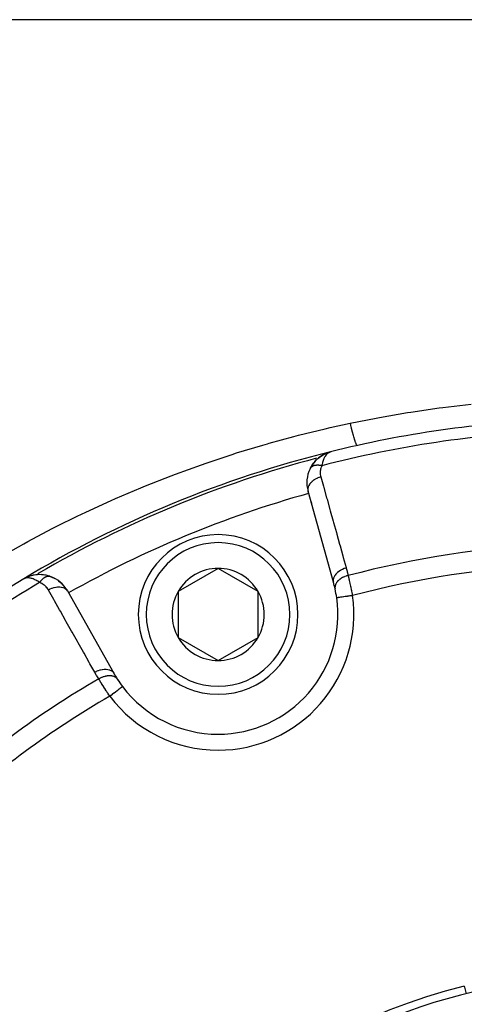
# Model space of a CAD drawing. Units: millimetres. Extents: x -313 to 503, y -343 to 343.
# Drawn here: x 177 to 204, y 3 to 65 of the extents above; entities that cross this region are included whole.
import ezdxf

# ---------------------------------------------------------------- set-up
doc = ezdxf.new("R2010")
doc.units = ezdxf.units.MM
doc.linetypes.add('DASHED', pattern=[9.652, 8.128, -1.524])
doc.layers.add('nevidi', color=4, linetype='DASHED')

msp = doc.modelspace()

# ---------------------------------------------------------------- linework, layer by layer
at = {"color": 2}
for p, q in [((255.098, 65), (170.907, 65)), ((195.194, 37.511), (195.377, 37.652)), ((195.386, 37.658), (195.516, 37.74)), ((195.606, 37.787), (195.804, 37.875)), ((195.607, 37.788), (195.611, 37.789)), ((195.61, 37.789), (195.732, 37.846)), ((195.619, 37.793), (195.8, 37.873)), ((195.8, 37.873), (195.808, 37.876)), ((195.8, 37.873), (195.804, 37.875)), ((195.811, 37.877), (195.833, 37.884)), ((195.825, 37.882), (195.975, 37.928)), ((195.829, 37.883), (195.975, 37.928)), ((195.834, 37.884), (195.975, 37.928)), ((195.838, 37.886), (195.975, 37.928)), ((195.847, 37.888), (195.973, 37.927)), ((195.854, 37.89), (195.974, 37.928)), ((195.855, 37.89), (195.971, 37.927)), ((195.86, 37.891), (195.97, 37.926)), ((195.863, 37.893), (195.973, 37.927)), ((195.868, 37.893), (195.966, 37.924)), ((195.871, 37.894), (195.968, 37.925)), ((195.873, 37.894), (195.963, 37.923)), ((195.877, 37.895), (195.959, 37.922)), ((195.881, 37.896), (195.954, 37.92)), ((195.886, 37.897), (195.947, 37.917)), ((195.89, 37.897), (195.944, 37.916)), ((195.895, 37.898), (195.936, 37.912)), ((195.899, 37.899), (195.929, 37.909)), ((195.904, 37.899), (195.92, 37.906)), ((195.908, 37.9), (195.918, 37.904)), ((195.988, 37.932), (196.026, 37.944)), ((195.988, 37.932), (196.026, 37.944)), ((195.988, 37.932), (196.026, 37.944)), ((195.988, 37.932), (196.026, 37.944)), ((195.989, 37.932), (196.026, 37.944)), ((195.989, 37.932), (196.026, 37.944)), ((195.989, 37.932), (196.026, 37.944)), ((195.99, 37.932), (196.026, 37.944)), ((195.99, 37.932), (196.026, 37.944)), ((195.991, 37.933), (196.026, 37.944)), ((195.992, 37.933), (196.026, 37.944)), ((195.993, 37.933), (196.026, 37.944)), ((195.994, 37.933), (196.026, 37.944)), ((195.995, 37.933), (196.026, 37.944)), ((195.996, 37.934), (196.026, 37.944)), ((196.002, 37.935), (196.026, 37.944)), ((194.712, 36.884), (194.79, 37.029)), ((194.841, 37.109), (194.943, 37.25)), ((195.001, 37.319), (195.118, 37.441)), ((195.015, 37.333), (195.001, 37.319)), ((195.194, 37.511), (195.181, 37.5)), ((195.194, 37.511), (195.311, 37.605)), ((194.589, 35.433), (194.58, 35.464)), ((196.174, 29.76), (194.58, 35.464)), ((194.58, 35.464), (194.589, 35.433)), ((194.793, 34.704), (194.767, 34.798)), ((194.767, 34.798), (194.793, 34.704)), ((188.95, 30.629), (186.45, 29.186)), ((191.45, 29.186), (188.95, 30.629)), ((176.769, 29.971), (176.734, 29.953)), ((176.767, 29.97), (176.734, 29.953)), ((176.767, 29.97), (176.734, 29.953)), ((176.765, 29.97), (176.734, 29.953)), ((176.766, 29.969), (176.734, 29.953)), ((176.766, 29.969), (176.734, 29.953)), ((176.765, 29.969), (176.734, 29.953)), ((176.762, 29.967), (176.734, 29.953)), ((176.762, 29.966), (176.734, 29.953)), ((176.761, 29.966), (176.734, 29.953)), ((176.761, 29.966), (176.734, 29.953)), ((176.76, 29.965), (176.734, 29.953)), ((176.758, 29.964), (176.734, 29.953)), ((176.758, 29.964), (176.734, 29.953)), ((176.757, 29.964), (176.734, 29.953)), ((176.771, 29.972), (176.765, 29.97)), ((176.882, 30.03), (176.767, 29.97)), ((176.848, 30.005), (176.771, 29.973)), ((176.902, 30.042), (176.779, 29.977)), ((176.893, 30.036), (176.782, 29.978)), ((176.885, 30.031), (176.784, 29.979)), ((176.885, 30.031), (176.784, 29.979)), ((176.877, 30.026), (176.787, 29.98)), ((176.859, 30.015), (176.797, 29.984)), ((176.863, 30.016), (176.801, 29.986)), ((176.859, 30.013), (176.808, 29.988)), ((176.859, 30.013), (176.808, 29.988)), ((176.855, 30.011), (176.816, 29.992)), ((176.852, 30.008), (176.819, 29.993)), ((176.852, 30.008), (176.819, 29.993)), ((176.848, 30.005), (176.832, 29.998)), ((176.908, 30.045), (176.872, 30.026)), ((176.908, 30.045), (176.872, 30.026)), ((176.908, 30.044), (176.885, 30.032)), ((176.912, 30.047), (176.91, 30.046)), ((176.928, 30.055), (176.912, 30.047)), ((176.924, 30.053), (176.912, 30.047)), ((176.924, 30.053), (176.912, 30.047)), ((176.932, 30.057), (176.913, 30.047)), ((176.932, 30.057), (176.913, 30.047)), ((176.936, 30.059), (176.914, 30.048)), ((176.916, 30.049), (176.914, 30.048)), ((176.944, 30.063), (176.918, 30.049)), ((177.137, 30.136), (176.944, 30.063)), ((177.138, 30.137), (177.116, 30.13)), ((177.149, 30.142), (177.121, 30.131)), ((177.141, 30.139), (177.121, 30.131)), ((177.157, 30.145), (177.166, 30.147)), ((178.382, 30.14), (178.525, 30.087)), ((178.388, 30.139), (178.409, 30.134)), ((178.41, 30.133), (178.426, 30.128)), ((179.509, 29.222), (182.416, 24.062)), ((186.45, 29.186), (186.45, 26.299)), ((191.45, 27.742), (191.45, 29.186)), ((196.379, 28.786), (196.377, 28.786)), ((191.45, 26.299), (191.45, 27.742)), ((186.45, 26.299), (188.95, 24.856)), ((188.95, 24.856), (191.45, 26.299)), ((188.95, 20.242), (188.95, 20.241))]:
    msp.add_line(p, q, dxfattribs=at)
for points in [[(195.399, 37.666), (195.388, 37.659), (195.377, 37.652)], [(195.399, 37.666), (195.583, 37.776), (195.606, 37.787)], [(195.399, 37.666), (195.591, 37.78), (195.599, 37.784)], [(195.607, 37.788), (195.599, 37.784), (195.591, 37.78), (195.583, 37.776), (195.577, 37.773)], [(195.825, 37.882), (195.821, 37.88), (195.817, 37.879), (195.812, 37.878), (195.808, 37.876), (195.804, 37.875), (195.8, 37.873), (195.797, 37.872)], [(195.983, 37.931), (195.944, 37.916), (195.911, 37.901)], [(195.015, 37.333), (195.181, 37.5), (195.173, 37.492)], [(194.713, 36.886), (194.712, 36.884), (194.705, 36.871)], [(178.178, 30.197), (178.162, 30.2), (178.14, 30.203), (177.88, 30.236), (177.628, 30.234), (177.386, 30.203), (177.374, 30.2), (177.149, 30.142), (177.141, 30.139), (176.932, 30.057), (176.928, 30.055), (176.924, 30.053), (176.92, 30.051)], [(177.882, 30.235), (177.645, 30.236), (177.612, 30.232)], [(177.657, 30.237), (177.645, 30.236), (177.628, 30.234)], [(177.915, 30.234), (177.9, 30.235), (177.88, 30.236)], [(178.379, 30.141), (178.162, 30.2), (177.9, 30.235)], [(177.041, 30.1), (176.944, 30.063), (176.867, 30.024)], [(177.037, 30.098), (176.936, 30.059), (176.914, 30.048)], [(177.039, 30.099), (176.94, 30.061), (176.916, 30.048)], [(176.92, 30.051), (176.924, 30.053), (176.928, 30.055), (176.932, 30.057), (176.936, 30.059), (176.94, 30.061)], [(177.408, 30.208), (177.399, 30.206), (177.386, 30.203), (177.157, 30.145), (177.149, 30.142), (176.936, 30.059), (176.932, 30.057)], [(177.171, 30.149), (177.166, 30.147), (177.157, 30.145), (176.94, 30.061), (176.936, 30.059)], [(176.947, 30.064), (176.944, 30.063), (176.94, 30.061)], [(177.266, 30.172), (177.157, 30.145), (177.141, 30.138)], [(177.267, 30.173), (177.166, 30.147), (177.142, 30.139)], [(177.343, 30.192), (177.166, 30.147), (177.146, 30.14)], [(178.525, 30.087), (178.675, 30.018), (178.714, 30.001)], [(178.948, 29.849), (179.072, 29.749), (179.123, 29.71)], [(179.072, 29.749), (179.187, 29.642), (179.237, 29.596)], [(182.961, 23.229), (182.961, 23.229), (182.961, 23.229)], [(204.368, 4.467), (204.385, 4.398), (204.428, 4.225), (204.447, 4.15), (204.488, 3.982)]]:
    msp.add_lwpolyline(points, dxfattribs=at)
for centre, radius, start, end in [((212.868, -30), 70, 92.42177, 103.959), ((212.868, -30), 70, 103.959, 121.04103), ((196.507, 36.002), 2, 116.78937, 149.76456), ((196.507, 36.002), 2, 110.79065, 116.69392), ((196.507, 36.002), 2, 154.24446, 195.6079), ((188.95, 27.742), 5, 0, 180), ((212.868, -30), 65, 105.6079, 105.63929), ((177.767, 28.24), 2, 86.14857, 107.74551), ((177.767, 28.24), 2, 80.3791, 85.76184), ((188.95, 27.742), 2.887, 90, 150), ((188.95, 27.742), 2.887, 30, 90), ((212.868, -30), 70, 121.04103, 132.57823), ((177.767, 28.24), 2, 116.41229, 117.40296), ((177.767, 28.24), 2, 114.35696, 115.45828), ((177.767, 28.24), 2, 107.99549, 114.20328), ((177.767, 28.24), 2, 109.64901, 112.8315), ((177.767, 28.24), 2, 71.22944, 78.14672), ((177.767, 28.24), 2, 29.3921, 70.75554), ((188.95, 27.742), 7.5, 12.3457, 15.6079), ((188.95, 27.742), 2.887, 150, 210), ((188.95, 27.742), 2.887, 0, 30), ((188.95, 27.742), 7.5, 7.99818, 12.3457), ((188.95, 27.742), 7.5, 270, 7.99818), ((188.95, 27.742), 5, 180, 360), ((188.95, 27.742), 2.887, 330, 360), ((212.868, -30), 65, 119.36071, 119.3921), ((188.95, 27.742), 2.887, 210, 270), ((188.95, 27.742), 2.887, 270, 330), ((188.95, 27.742), 7.5, 209.3921, 212.6543), ((188.95, 27.742), 7.5, 212.6543, 217.00182), ((188.95, 27.742), 7.5, 212.80272, 217.00182), ((188.95, 27.742), 7.5, 217.00182, 270), ((212.868, -30), 35, 0, 180), ((212.861, -29.996), 35.494, 103.84339, 166.15129)]:
    msp.add_arc(centre, radius, start, end, dxfattribs=at)
at = {"layer": 'nevidi', "color": 7, "linetype": 'Continuous'}
for p, q in [((196.027, 37.939), (196.026, 37.944)), ((194.724, 36.905), (194.713, 36.886)), ((177.659, 30.296), (177.656, 30.294)), ((177.665, 30.299), (177.663, 30.298)), ((177.678, 30.307), (177.674, 30.304))]:
    msp.add_line(p, q, dxfattribs=at)
for points in [[(197.21, 39.721), (198.839, 40.046), (199.051, 40.085), (200.816, 40.39), (201.029, 40.424), (202.802, 40.682), (203.016, 40.711), (204.797, 40.922)], [(175.278, 31.332), (176.773, 32.175), (177.042, 32.321), (178.566, 33.125), (178.84, 33.265), (180.126, 33.901), (180.39, 34.029), (180.668, 34.161), (182.241, 34.882), (182.522, 35.006), (184.113, 35.684), (184.397, 35.8), (186, 36.432), (186.286, 36.54), (187.902, 37.126), (188.191, 37.226), (189.82, 37.767), (190.11, 37.86), (191.752, 38.356), (192.045, 38.441), (192.138, 38.467), (193.699, 38.893), (193.994, 38.97), (195.662, 39.378), (195.959, 39.447), (197.21, 39.721)], [(197.21, 39.721), (197.214, 39.705), (197.237, 39.61), (197.246, 39.573), (197.263, 39.505), (197.273, 39.464), (197.279, 39.44), (197.289, 39.404), (197.321, 39.277), (197.322, 39.274), (197.33, 39.243), (197.332, 39.236), (197.362, 39.123), (197.371, 39.091), (197.379, 39.062), (197.388, 39.027), (197.402, 38.979), (197.41, 38.95), (197.433, 38.871), (197.44, 38.847), (197.442, 38.84), (197.447, 38.82), (197.475, 38.728), (197.483, 38.704), (197.491, 38.678), (197.509, 38.623), (197.516, 38.602), (197.528, 38.565), (197.535, 38.544), (197.539, 38.532), (197.546, 38.515), (197.567, 38.457), (197.568, 38.456), (197.573, 38.443), (197.574, 38.44), (197.592, 38.398), (197.597, 38.388), (197.601, 38.379), (197.606, 38.369), (197.613, 38.357), (197.617, 38.35), (197.627, 38.335), (197.63, 38.332), (197.631, 38.331), (197.634, 38.329), (197.644, 38.324), (197.645, 38.325)], [(195.911, 37.901), (195.903, 37.896), (195.861, 37.871), (195.835, 37.853), (195.805, 37.83), (195.75, 37.779), (195.735, 37.763), (195.708, 37.732), (195.653, 37.657), (195.645, 37.645), (195.621, 37.605), (195.57, 37.506), (195.566, 37.496), (195.546, 37.448), (195.504, 37.329), (195.501, 37.319), (195.485, 37.261), (195.456, 37.13), (195.453, 37.109), (195.444, 37.059)], [(195.444, 37.059), (195.416, 37.065), (195.413, 37.065), (195.377, 37.072), (195.376, 37.072), (195.374, 37.072), (195.367, 37.073), (195.338, 37.077), (195.336, 37.078), (195.3, 37.082), (195.297, 37.082), (195.29, 37.083), (195.281, 37.084), (195.263, 37.085), (195.26, 37.085), (195.226, 37.087), (195.223, 37.087), (195.206, 37.088), (195.198, 37.088), (195.189, 37.088), (195.187, 37.088), (195.154, 37.088), (195.151, 37.088), (195.126, 37.087), (195.119, 37.086), (195.116, 37.086), (195.085, 37.084), (195.083, 37.083), (195.052, 37.08), (195.051, 37.08), (195.05, 37.079), (195.044, 37.079), (195.021, 37.075), (195.018, 37.074), (194.99, 37.068), (194.987, 37.068), (194.981, 37.066), (194.975, 37.065), (194.96, 37.061), (194.958, 37.06), (194.932, 37.052), (194.93, 37.051), (194.917, 37.047), (194.911, 37.045), (194.905, 37.042), (194.903, 37.042), (194.879, 37.031), (194.877, 37.03), (194.86, 37.022), (194.855, 37.019), (194.853, 37.018), (194.832, 37.006), (194.83, 37.005), (194.81, 36.992), (194.81, 36.991), (194.809, 36.991), (194.805, 36.988), (194.79, 36.977), (194.789, 36.975), (194.772, 36.96), (194.77, 36.959), (194.767, 36.956), (194.763, 36.952), (194.755, 36.943), (194.753, 36.942), (194.739, 36.925), (194.738, 36.924), (194.731, 36.915), (194.729, 36.911), (194.725, 36.906)], [(195.444, 37.059), (195.417, 36.997), (195.413, 36.987), (195.388, 36.917), (195.385, 36.906), (195.366, 36.836), (195.364, 36.825), (195.352, 36.754), (195.351, 36.744), (195.345, 36.673), (195.344, 36.663), (195.344, 36.593), (195.344, 36.582), (195.349, 36.513), (195.35, 36.503), (195.361, 36.435), (195.363, 36.425), (195.379, 36.357), (195.38, 36.355)], [(195.38, 36.355), (195.279, 36.324), (195.268, 36.32), (195.256, 36.315), (195.155, 36.274), (195.145, 36.27), (195.133, 36.264), (195.038, 36.215), (195.028, 36.21), (195.017, 36.204), (194.93, 36.148), (194.921, 36.141), (194.912, 36.134), (194.834, 36.072), (194.826, 36.066), (194.817, 36.058), (194.75, 35.991), (194.743, 35.984), (194.736, 35.976), (194.68, 35.905), (194.675, 35.897), (194.669, 35.889), (194.626, 35.816), (194.622, 35.808), (194.618, 35.799), (194.589, 35.725), (194.586, 35.717), (194.584, 35.709), (194.569, 35.635), (194.568, 35.627), (194.567, 35.618), (194.566, 35.546), (194.567, 35.538), (194.568, 35.53), (194.58, 35.464)], [(195.38, 36.355), (195.54, 35.783), (195.566, 35.689), (195.743, 35.055), (195.77, 34.96), (195.947, 34.326), (195.973, 34.232), (196.151, 33.597), (196.177, 33.503), (196.354, 32.869), (196.381, 32.774), (196.558, 32.14), (196.584, 32.046), (196.762, 31.411), (196.788, 31.317), (196.965, 30.683), (196.974, 30.651)], [(196.974, 30.651), (196.865, 30.617), (196.862, 30.616), (196.851, 30.612), (196.741, 30.567), (196.739, 30.566), (196.728, 30.561), (196.625, 30.508), (196.622, 30.506), (196.613, 30.501), (196.517, 30.439), (196.515, 30.438), (196.507, 30.432), (196.421, 30.364), (196.419, 30.362), (196.412, 30.355), (196.338, 30.282), (196.337, 30.28), (196.33, 30.273), (196.27, 30.196), (196.268, 30.194), (196.263, 30.186), (196.217, 30.106), (196.216, 30.104), (196.212, 30.097), (196.18, 30.016), (196.18, 30.014), (196.177, 30.006), (196.161, 29.925), (196.161, 29.923), (196.16, 29.915), (196.16, 29.837), (196.16, 29.835), (196.161, 29.827), (196.174, 29.76)], [(196.974, 30.651), (197.028, 30.448), (197.036, 30.417), (197.085, 30.207), (197.091, 30.182)], [(177.771, 29.738), (177.712, 29.78), (177.652, 29.82), (177.599, 29.852), (177.537, 29.887), (177.474, 29.919), (177.424, 29.942), (177.366, 29.965), (177.307, 29.986), (177.26, 30), (177.201, 30.014), (177.151, 30.023), (177.108, 30.028), (177.045, 30.031), (177.009, 30.031), (176.97, 30.029), (176.902, 30.018), (176.88, 30.013), (176.854, 30.006), (176.846, 30.003), (176.773, 29.974)], [(177.771, 29.738), (177.785, 29.76), (177.787, 29.762), (177.808, 29.792), (177.809, 29.795), (177.815, 29.803), (177.82, 29.81), (177.831, 29.824), (177.833, 29.826), (177.855, 29.854), (177.857, 29.856), (177.869, 29.871), (177.874, 29.877), (177.879, 29.883), (177.881, 29.885), (177.904, 29.911), (177.905, 29.913), (177.924, 29.933), (177.929, 29.938), (177.93, 29.939), (177.931, 29.94), (177.954, 29.963), (177.956, 29.964), (177.98, 29.986), (177.982, 29.988), (177.987, 29.993), (178.005, 30.008), (178.007, 30.01), (178.031, 30.029), (178.033, 30.03), (178.04, 30.035), (178.046, 30.039), (178.057, 30.048), (178.059, 30.049), (178.084, 30.065), (178.086, 30.066), (178.099, 30.074), (178.104, 30.078), (178.11, 30.081), (178.112, 30.082), (178.136, 30.095), (178.138, 30.096), (178.157, 30.105), (178.162, 30.107), (178.163, 30.108), (178.164, 30.108), (178.188, 30.118), (178.19, 30.119), (178.214, 30.127), (178.216, 30.127), (178.221, 30.129), (178.239, 30.134), (178.241, 30.134), (178.265, 30.139), (178.267, 30.14), (178.273, 30.141), (178.278, 30.141), (178.29, 30.143), (178.292, 30.143), (178.314, 30.145), (178.316, 30.145), (178.328, 30.145), (178.334, 30.145)], [(178.314, 29.286), (178.282, 29.339), (178.277, 29.348), (178.236, 29.404), (178.23, 29.412), (178.185, 29.466), (178.178, 29.473), (178.128, 29.523), (178.121, 29.53), (178.067, 29.576), (178.059, 29.583), (178.001, 29.624), (177.992, 29.63), (177.93, 29.668), (177.92, 29.673), (177.854, 29.705), (177.844, 29.71), (177.773, 29.737), (177.771, 29.738)], [(178.339, 30.144), (178.34, 30.144), (178.362, 30.143), (178.364, 30.142), (178.382, 30.14)], [(197.091, 30.182), (197.008, 30.159), (196.99, 30.154), (196.981, 30.151), (196.978, 30.15), (196.894, 30.121), (196.877, 30.114), (196.859, 30.107), (196.856, 30.106), (196.785, 30.074), (196.769, 30.066), (196.744, 30.053), (196.741, 30.052), (196.683, 30.019), (196.669, 30.011), (196.637, 29.99), (196.635, 29.989), (196.59, 29.958), (196.577, 29.948), (196.542, 29.921), (196.54, 29.919), (196.507, 29.891), (196.495, 29.88), (196.458, 29.845), (196.457, 29.843), (196.434, 29.819), (196.424, 29.808), (196.389, 29.764), (196.387, 29.762), (196.374, 29.743), (196.366, 29.732), (196.334, 29.679), (196.333, 29.677), (196.326, 29.665), (196.32, 29.653), (196.295, 29.592), (196.295, 29.591), (196.292, 29.585), (196.289, 29.572), (196.273, 29.505), (196.273, 29.504), (196.273, 29.503), (196.271, 29.492), (196.268, 29.424), (196.268, 29.419), (196.268, 29.417), (196.268, 29.413), (196.277, 29.347), (196.277, 29.346)], [(197.091, 30.182), (197.104, 30.126), (197.104, 30.125), (197.107, 30.115), (197.123, 30.046), (197.126, 30.035), (197.143, 29.963), (197.145, 29.951), (197.152, 29.925), (197.162, 29.878), (197.165, 29.866), (197.183, 29.79), (197.185, 29.777), (197.201, 29.708), (197.203, 29.699), (197.206, 29.687), (197.224, 29.607), (197.227, 29.593), (197.245, 29.512), (197.247, 29.499), (197.252, 29.479), (197.265, 29.416), (197.268, 29.403), (197.286, 29.32), (197.289, 29.306), (197.303, 29.242), (197.307, 29.222), (197.31, 29.208), (197.327, 29.124), (197.33, 29.11), (197.348, 29.024), (197.351, 29.01), (197.353, 28.999), (197.368, 28.925)], [(178.314, 29.286), (178.406, 29.335), (178.418, 29.34), (178.419, 29.341), (178.43, 29.346), (178.529, 29.388), (178.541, 29.392), (178.542, 29.393), (178.553, 29.396), (178.653, 29.429), (178.665, 29.432), (178.666, 29.432), (178.677, 29.435), (178.777, 29.457), (178.789, 29.459), (178.79, 29.459), (178.801, 29.461), (178.899, 29.473), (178.911, 29.473), (178.911, 29.473), (178.922, 29.474), (179.016, 29.474), (179.027, 29.474), (179.028, 29.474), (179.037, 29.473), (179.126, 29.463), (179.136, 29.461), (179.137, 29.461), (179.146, 29.459), (179.227, 29.438), (179.237, 29.435), (179.237, 29.435), (179.245, 29.432), (179.318, 29.401), (179.326, 29.396), (179.326, 29.396), (179.334, 29.392), (179.396, 29.351), (179.403, 29.346), (179.403, 29.345), (179.409, 29.341), (179.461, 29.29), (179.466, 29.284), (179.471, 29.278), (179.509, 29.222)], [(181.22, 24.126), (180.925, 24.65), (180.881, 24.728), (180.553, 25.31), (180.51, 25.387), (180.182, 25.969), (180.138, 26.047), (179.811, 26.628), (179.767, 26.706), (179.44, 27.287), (179.396, 27.365), (179.069, 27.946), (179.025, 28.024), (178.697, 28.606), (178.654, 28.684), (178.326, 29.265), (178.314, 29.286)], [(197.368, 28.925), (197.367, 28.925), (197.321, 28.919), (197.263, 28.91), (197.245, 28.908), (197.189, 28.9), (197.142, 28.893), (197.124, 28.891), (197.06, 28.882), (197.025, 28.877), (197.008, 28.875), (196.937, 28.865), (196.913, 28.861), (196.897, 28.859), (196.822, 28.848), (196.808, 28.847), (196.793, 28.844), (196.716, 28.834), (196.712, 28.833), (196.698, 28.831), (196.626, 28.821), (196.622, 28.82), (196.614, 28.819), (196.551, 28.81), (196.542, 28.809), (196.54, 28.809), (196.488, 28.802), (196.48, 28.8), (196.476, 28.8), (196.439, 28.795), (196.432, 28.794), (196.426, 28.793), (196.403, 28.79), (196.399, 28.789), (196.394, 28.788), (196.383, 28.787), (196.381, 28.787), (196.379, 28.786)], [(181.22, 24.126), (181.315, 24.176), (181.324, 24.18), (181.325, 24.181), (181.327, 24.181), (181.437, 24.228), (181.447, 24.232), (181.448, 24.232), (181.449, 24.233), (181.562, 24.269), (181.571, 24.272), (181.572, 24.272), (181.574, 24.273), (181.686, 24.298), (181.695, 24.299), (181.696, 24.299), (181.698, 24.3), (181.807, 24.313), (181.817, 24.313), (181.818, 24.313), (181.819, 24.314), (181.924, 24.315), (181.933, 24.314), (181.934, 24.314), (181.936, 24.314), (182.034, 24.303), (182.043, 24.301), (182.043, 24.301), (182.045, 24.301), (182.135, 24.278), (182.143, 24.275), (182.143, 24.275), (182.145, 24.275), (182.226, 24.24), (182.233, 24.236), (182.233, 24.236), (182.234, 24.236), (182.304, 24.19), (182.31, 24.186), (182.31, 24.186), (182.311, 24.184), (182.368, 24.129), (182.373, 24.124), (182.374, 24.122), (182.416, 24.062)], [(181.47, 23.711), (181.358, 23.889), (181.342, 23.917), (181.233, 24.103), (181.22, 24.126)], [(181.47, 23.711), (181.471, 23.712), (181.56, 23.763), (181.566, 23.766), (181.569, 23.767), (181.576, 23.771), (181.668, 23.814), (181.684, 23.821), (181.685, 23.821), (181.687, 23.822), (181.778, 23.856), (181.795, 23.861), (181.803, 23.864), (181.806, 23.865), (181.889, 23.888), (181.905, 23.892), (181.923, 23.896), (181.925, 23.896), (181.998, 23.909), (182.014, 23.911), (182.04, 23.914), (182.042, 23.915), (182.104, 23.919), (182.119, 23.92), (182.153, 23.92), (182.155, 23.92), (182.205, 23.918), (182.22, 23.917), (182.259, 23.912), (182.262, 23.912), (182.3, 23.905), (182.314, 23.902), (182.358, 23.891), (182.36, 23.89), (182.388, 23.881), (182.4, 23.877), (182.446, 23.857), (182.448, 23.856), (182.467, 23.847), (182.478, 23.841), (182.524, 23.812), (182.526, 23.811), (182.536, 23.803), (182.546, 23.795), (182.589, 23.755), (182.591, 23.754), (182.595, 23.749), (182.603, 23.74), (182.636, 23.696)], [(182.162, 22.627), (182.122, 22.687), (182.121, 22.689), (182.114, 22.699), (182.066, 22.772), (182.058, 22.784), (182.01, 22.857), (182.003, 22.869), (181.984, 22.897), (181.956, 22.941), (181.948, 22.953), (181.902, 23.024), (181.894, 23.036), (181.852, 23.101), (181.848, 23.107), (181.841, 23.119), (181.796, 23.189), (181.789, 23.2), (181.745, 23.27), (181.738, 23.281), (181.726, 23.298), (181.695, 23.348), (181.688, 23.359), (181.647, 23.425), (181.64, 23.436), (181.608, 23.486), (181.6, 23.5), (181.593, 23.51), (181.555, 23.573), (181.549, 23.583), (181.511, 23.643), (181.505, 23.653), (181.5, 23.661), (181.47, 23.711)], [(182.162, 22.627), (182.232, 22.679), (182.232, 22.68), (182.247, 22.691), (182.329, 22.753), (182.338, 22.759), (182.344, 22.764), (182.424, 22.825), (182.438, 22.835), (182.44, 22.836), (182.515, 22.893), (182.529, 22.903), (182.538, 22.91), (182.601, 22.958), (182.613, 22.967), (182.629, 22.979), (182.68, 23.017), (182.691, 23.025), (182.712, 23.041), (182.751, 23.07), (182.761, 23.078), (182.784, 23.096), (182.813, 23.117), (182.821, 23.123), (182.846, 23.142), (182.865, 23.156), (182.872, 23.162), (182.895, 23.179), (182.906, 23.188), (182.912, 23.192), (182.931, 23.206), (182.936, 23.21), (182.94, 23.213), (182.953, 23.223), (182.955, 23.224), (182.956, 23.225), (182.961, 23.229)]]:
    msp.add_lwpolyline(points, dxfattribs=at)
for centre, radius, start, end in [((212.868, -30), 69.286, 92.4588, 104.56492), ((212.868, -30), 69.823, 104.73341, 120.26235), ((212.868, -30), 67.824, 105.6079, 119.3921), ((188.95, 27.742), 4.5, 0, 180), ((212.868, -30), 62.215, 92.73557, 104.69013), ((212.868, -30), 60.93, 92.82221, 104.7379), ((212.868, -30), 69.286, 120.43508, 132.5412), ((188.95, 27.742), 8.5, 270, 7.99818), ((188.95, 27.742), 4.5, 180, 0), ((212.868, -30), 62.215, 120.30987, 132.26443), ((212.868, -30), 60.93, 120.2621, 132.17779), ((188.95, 27.742), 8.5, 217.00182, 270)]:
    msp.add_arc(centre, radius, start, end, dxfattribs=at)

doc.saveas('drawing.dxf')
